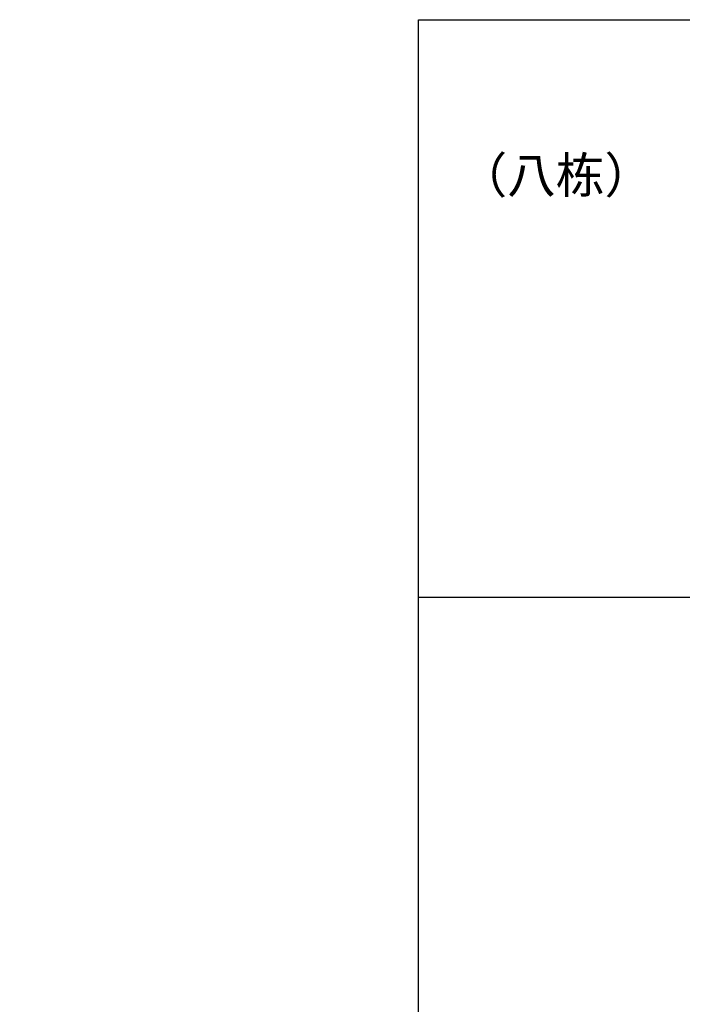
# Model space of a CAD drawing. Units: inches. Extents: x -452343 to 1639927, y -2105730 to 985301.
# Drawn here: x 1028087 to 1065206, y -578751 to -523564 of the extents above; entities that cross this region are included whole.
import ezdxf

# ---------------------------------------------------------------- set-up
doc = ezdxf.new("R2010")
doc.units = ezdxf.units.IN
doc.header["$MEASUREMENT"] = 0
doc.styles.add('CITYBLUEPRINT', font='stylu.ttf')
doc.styles.get("Standard").update_dxf_attribs({"font": 'arial.ttf'})
doc.dimstyles.new('房间尺寸标注', dxfattribs={"dimtxt": 100, "dimasz": 150, "dimexe": 40, "dimexo": 0, "dimgap": 20, "dimtad": 1, "dimdec": 0, "dimzin": 0, "dimdsep": 46, "dimtxsty": 'CITYBLUEPRINT', "dimblk": 'DOTSMALL', "dimcen": 25, "dimdle": 20, "dimclrd": 1, "dimclre": 1, "dimclrt": 1, "dimadec": 0, "dimazin": 0, "dimtfac": 1, "dimtdec": 0, "dimtix": 1, "dimtmove": 1, "dimatfit": 0, "dimldrblk": 'DOTSMALL', "dimfxl": 300, "dimfxlon": 1, "dimtolj": 1, "dimtzin": 0, "dimlwd": 13, "dimlwe": 13, "dimarcsym": 0})

# ---------------------------------------------------------------- blocks, each defined once
blk = doc.blocks.new('_DOTSMALL')
at = {"color": 0, "linetype": 'ByBlock', "const_width": 0.5}
blk.add_lwpolyline([(-0.0625, 0, 1), (0.0625, 0, 1)], format="xyb", close=True, dxfattribs=at)
blk = doc.blocks.new('*D1613')
at = {"color": 1, "lineweight": 13, "transparency": 16777216}
for p, q in [((-451904, -560977), (-452244, -560977)), ((-452204, -560957), (-452204, -562697)), ((-451904, -562677), (-452244, -562677))]:
    blk.add_line(p, q, dxfattribs=at)
at = {"layer": 'Defpoints', "color": 0, "transparency": 16777216}
for p in [(1123452, -560977), (-452204, -562677), (1123452, -562677)]:
    blk.add_point(p, dxfattribs=at)
at = {"color": 1, "lineweight": 13, "transparency": 16777216, "xscale": 150, "yscale": 150, "zscale": 150}
for p, rotation in [((-452204, -560977), 90), ((-452204, -562677), 270)]:
    blk.add_blockref('_DOTSMALL', p, dxfattribs=dict(at, rotation=rotation))
at = {"color": 1, "transparency": 16777216, "insert": (-452278, -561827), "char_height": 100, "attachment_point": 5, "rotation": 90, "style": 'CITYBLUEPRINT'}
blk.add_mtext('\\A1;1700', dxfattribs=at)

msp = doc.modelspace()

# ---------------------------------------------------------------- linework, layer by layer
msp.add_line((1050421.5, -555928.3), (1302288.8, -555928.3))
msp.add_lwpolyline([(1050421.5, -523563.6), (1302288.8, -523563.6), (1302288.8, -616467.5), (1050421.5, -616467.5)], close=True)

# ---------------------------------------------------------------- texts
at = {"insert": (1052663.3, -531276.7), "char_height": 2000, "attachment_point": 1}
msp.add_mtext_dynamic_manual_height_columns('{\\fSimSun|b0|i0|c134|p2;（八栋）}', width=14775.791, gutter_width=1, heights=[0], dxfattribs=at)

# ---------------------------------------------------------------- dimensions: what is measured, and where the dimension line sits
dim = msp.add_linear_dim(base=(-452203.6, -562677.3), p1=(1123452.3, -560977.3), p2=(1123452.3, -562677.3), angle=90, dimstyle='房间尺寸标注')
dim.commit()
dim.dimension.update_dxf_attribs({"geometry": '*D1613', "text_midpoint": (-452277.6, -561827.3)})

doc.saveas('drawing.dxf')
